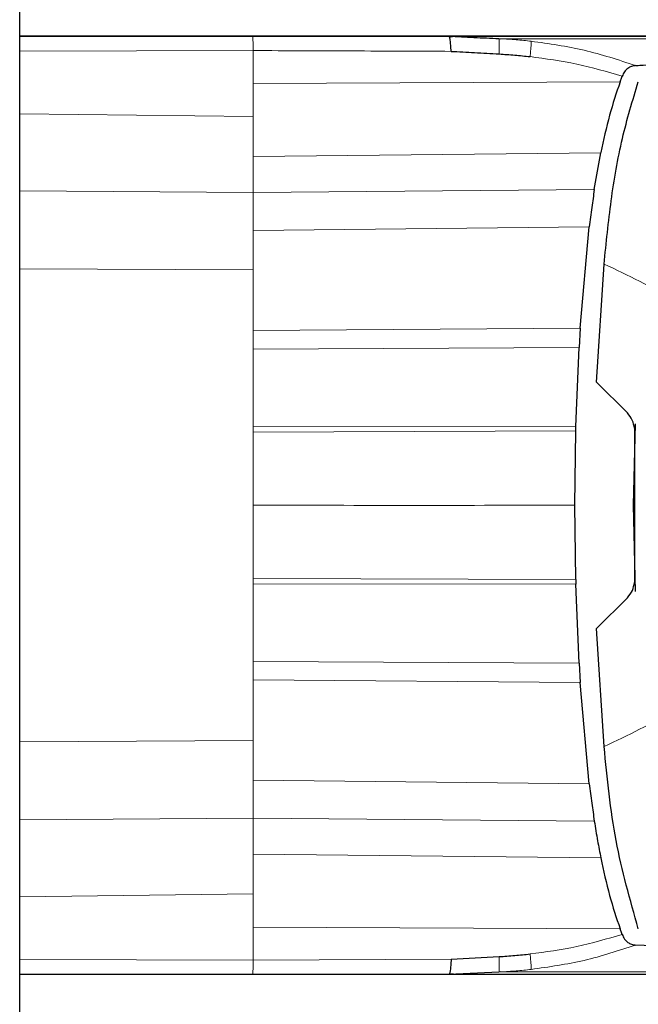
# Model space of a CAD drawing. Units: millimetres. Extents: x 0 to 210, y 0 to 297.
# Drawn here: x 73 to 75, y 170 to 172 of the extents above; entities that cross this region are included whole.
import ezdxf

# ---------------------------------------------------------------- set-up
doc = ezdxf.new("R2010")
doc.units = ezdxf.units.MM

msp = doc.modelspace()

# ---------------------------------------------------------------- linework, layer by layer
at = {"color": 7, "linetype": 'Continuous', "lineweight": 25}
for p, q in [((73.34744, 137.55992), (73.34744, 173.29171)), ((73.34744, 172.39414), (73.82054, 172.39414)), ((74.13281, 172.39414), (73.34744, 172.39414)), ((73.82054, 172.39414), (74.21981, 172.39414)), ((74.13399, 172.39414), (74.13281, 172.39414)), ((74.32178, 172.3892), (74.32571, 172.389)), ((74.54655, 172.39414), (74.54567, 172.39414)), ((74.65775, 172.39414), (74.54655, 172.39414)), ((74.56808, 172.30123), (74.57163, 172.31088)), ((74.57163, 172.31088), (74.57225, 172.31263)), ((74.5157, 172.08258), (74.52904, 172.15745)), ((74.4871, 171.80098), (74.50521, 172.00657)), ((74.52022, 171.69143), (74.53552, 171.93104)), ((74.4871, 171.80098), (74.48478, 171.76152)), ((74.47826, 171.60135), (74.48478, 171.76152)), ((74.52022, 171.69143), (74.583, 171.62865)), ((74.595, 171.44102), (74.59943, 171.60651)), ((74.47606, 171.44103), (74.47801, 171.59206)), ((74.47801, 171.59206), (74.47826, 171.60135)), ((74.59739, 171.59785), (74.59739, 171.28422)), ((74.47801, 171.29001), (74.47606, 171.44103)), ((74.5997, 171.26573), (74.595, 171.44102)), ((74.59739, 171.40656), (74.59592, 171.40657)), ((74.47801, 171.29001), (74.47825, 171.28072)), ((74.48478, 171.12054), (74.47826, 171.28072)), ((74.58295, 171.25339), (74.52022, 171.19066)), ((74.53553, 170.95107), (74.52022, 171.19066)), ((74.48478, 171.12054), (74.4871, 171.08109)), ((74.50521, 170.87549), (74.4871, 171.08109)), ((74.57163, 170.57119), (74.56808, 170.58084)), ((74.57222, 170.56943), (74.57163, 170.57119)), ((74.22455, 170.51879), (74.32214, 170.52411)), ((73.82054, 170.48793), (73.34744, 170.48793)), ((74.13281, 170.48793), (73.34744, 170.48793)), ((74.2199, 170.48793), (73.82054, 170.48793)), ((74.13399, 170.48793), (74.13281, 170.48793)), ((74.32178, 170.49287), (74.2199, 170.48787)), ((74.22137, 170.49005), (74.23732, 170.48872)), ((74.32576, 170.49307), (74.32178, 170.49287)), ((74.54654, 170.48793), (74.54567, 170.48793)), ((74.65775, 170.48793), (74.54655, 170.48793))]:
    msp.add_line(p, q, dxfattribs=at)
at = {"color": 8, "linetype": 'Continuous', "lineweight": 18}
for p, q in [((73.82232, 172.3648), (73.34744, 172.36382)), ((73.82233, 172.36483), (73.82233, 172.29799)), ((73.82233, 172.29799), (74.56808, 172.30123)), ((73.82233, 172.29799), (73.82233, 172.23062)), ((73.34744, 172.23651), (73.82233, 172.23063)), ((73.82233, 172.23062), (73.82233, 172.14984)), ((73.82233, 172.14984), (74.52904, 172.15745)), ((73.82233, 172.14984), (73.82232, 172.07634)), ((73.34744, 172.08018), (73.82232, 172.07634)), ((73.82232, 172.07634), (73.82232, 171.99914)), ((74.5157, 172.08258), (73.82232, 172.07634)), ((74.50521, 172.00657), (73.82232, 171.99914)), ((73.82232, 171.99914), (73.82232, 171.91912)), ((73.34744, 171.92163), (73.82232, 171.91912)), ((73.82232, 171.79589), (73.82232, 171.91912)), ((73.82232, 171.79589), (74.4871, 171.80098)), ((73.82232, 171.79589), (73.82232, 171.75814)), ((74.48478, 171.76152), (73.82232, 171.75814)), ((73.82232, 171.60059), (73.82232, 171.75814)), ((73.82232, 171.60059), (74.47826, 171.60135)), ((73.82232, 171.60059), (73.82232, 171.58981)), ((74.47801, 171.59206), (73.82232, 171.58981)), ((73.82232, 171.44103), (73.82232, 171.58981)), ((73.82232, 171.29226), (73.82232, 171.44103)), ((74.595, 171.44106), (74.59739, 171.44106)), ((73.82232, 171.29226), (73.82232, 171.28148)), ((73.82232, 171.29226), (74.47801, 171.29001)), ((73.82232, 171.12392), (73.82232, 171.28148)), ((74.47826, 171.28072), (73.82232, 171.28148)), ((73.82232, 171.12392), (73.82232, 171.08618)), ((73.82232, 171.12392), (74.48478, 171.12054)), ((73.82232, 170.96294), (73.82232, 171.08618)), ((74.4871, 171.08109), (73.82232, 171.08618)), ((73.34744, 170.96043), (73.82232, 170.96294)), ((73.82232, 170.88292), (73.82232, 170.96294)), ((73.82232, 170.88292), (73.82232, 170.80572)), ((73.82232, 170.88292), (74.50521, 170.87549)), ((73.34744, 170.80189), (73.82232, 170.80572)), ((73.82232, 170.80572), (73.82233, 170.73222)), ((73.82232, 170.80572), (74.5157, 170.79949)), ((73.82233, 170.73222), (73.82233, 170.65145)), ((74.52904, 170.72461), (73.82233, 170.73222)), ((73.34744, 170.64556), (73.82233, 170.65144)), ((73.82233, 170.65145), (73.82233, 170.58407)), ((73.82233, 170.58407), (73.82233, 170.51724)), ((74.56808, 170.58084), (73.82233, 170.58407)), ((73.34744, 170.51825), (73.82232, 170.51727)), ((74.22455, 170.51879), (73.82233, 170.51725))]:
    msp.add_line(p, q, dxfattribs=at)
for points, knots in [([(73.82054, 172.39449), (73.82074, 172.39396), (73.82115, 172.39293), (73.82168, 172.38566), (73.82208, 172.3762), (73.82225, 172.36848), (73.82232, 172.3648)], [0, 0, 0, 0, 0.2822433, 0.5430161, 0.7822798, 1, 1, 1, 1]), ([(74.32178, 172.3892), (74.32196, 172.3885), (74.32232, 172.38709), (74.32258, 172.38024), (74.32257, 172.37056), (74.32228, 172.36216), (74.32214, 172.35796)], [0, 0, 0, 0, 0.2495062, 0.4997924, 0.7500581, 1, 1, 1, 1]), ([(74.32571, 172.389), (74.33602, 172.38837), (74.35667, 172.38712), (74.37726, 172.38494), (74.38757, 172.38384)], [0, 0, 0, 0, 0.49890876, 1, 1, 1, 1]), ([(74.32571, 172.389), (74.39689, 172.38893), (74.53957, 172.38878), (74.72851, 172.38882), (74.8355, 172.38888), (74.88889, 172.38892)], [0, 0, 0, 0, 0.3327706, 0.6670753, 1, 1, 1, 1]), ([(74.38514, 172.35255), (74.38554, 172.35658), (74.38634, 172.36465), (74.38709, 172.37416), (74.38753, 172.3811), (74.38756, 172.38293), (74.38757, 172.38384)], [0, 0, 0, 0, 0.2507217, 0.5012362, 0.7515012, 1, 1, 1, 1]), ([(74.38757, 172.38384), (74.42362, 172.37875), (74.49571, 172.36857), (74.56478, 172.34587), (74.5993, 172.33452)], [0, 0, 0, 0, 0.500153, 1, 1, 1, 1]), ([(73.82233, 172.36483), (73.88943, 172.3646), (74.02364, 172.36414), (74.15758, 172.36358), (74.22455, 172.3633)], [0, 0, 0, 0, 0.4999997, 1, 1, 1, 1]), ([(74.57225, 172.31264), (74.5416, 172.32171), (74.48022, 172.33989), (74.41686, 172.34832), (74.38514, 172.35255)], [0, 0, 0, 0, 0.4993877, 1, 1, 1, 1]), ([(74.53552, 171.93104), (74.58405, 171.90836), (74.68101, 171.86305), (74.80041, 171.75131), (74.87078, 171.60221), (74.87677, 171.49482), (74.87976, 171.44107)], [0, 0, 0, 0, 0.2503634, 0.5002245, 0.7498386, 1, 1, 1, 1]), ([(73.82232, 171.44103), (73.93151, 171.44102), (74.14995, 171.44098), (74.36733, 171.44102), (74.47606, 171.44103)], [0, 0, 0, 0, 0.4998206, 1, 1, 1, 1]), ([(74.53554, 170.95107), (74.58407, 170.97374), (74.68103, 171.01905), (74.80042, 171.13081), (74.87079, 171.27992), (74.87677, 171.38732), (74.87976, 171.44107)], [0, 0, 0, 0, 0.250357, 0.5002229, 0.7498383, 1, 1, 1, 1]), ([(74.38513, 170.52961), (74.41685, 170.53378), (74.48022, 170.54212), (74.54158, 170.56033), (74.57223, 170.56942)], [0, 0, 0, 0, 0.500631, 1, 1, 1, 1]), ([(74.5993, 170.54755), (74.56478, 170.5362), (74.49571, 170.5135), (74.42362, 170.50332), (74.38757, 170.49823)], [0, 0, 0, 0, 0.4998468, 1, 1, 1, 1]), ([(74.38757, 170.49823), (74.38756, 170.49914), (74.38754, 170.50097), (74.38709, 170.50791), (74.38633, 170.51746), (74.38553, 170.52556), (74.38513, 170.52961)], [0, 0, 0, 0, 0.2480912, 0.4979661, 0.7488907, 1, 1, 1, 1]), ([(74.32178, 170.49287), (74.32196, 170.49357), (74.32232, 170.49498), (74.32258, 170.50182), (74.32257, 170.51151), (74.32228, 170.51991), (74.32214, 170.52411)], [0, 0, 0, 0, 0.2495158, 0.4998099, 0.7500537, 1, 1, 1, 1]), ([(74.32576, 170.49307), (74.33606, 170.4937), (74.3567, 170.49495), (74.37727, 170.49713), (74.38757, 170.49823)], [0, 0, 0, 0, 0.498898, 1, 1, 1, 1]), ([(75.19649, 170.49319), (75.16571, 170.49317), (75.10422, 170.49312), (74.98837, 170.49311), (74.85241, 170.49316), (74.69662, 170.49325), (74.52264, 170.4933), (74.39126, 170.49314), (74.32576, 170.49307)], [0, 0, 0, 0, 0.1671247, 0.3339356, 0.5000163, 0.6661208, 0.8335558, 1, 1, 1, 1])]:
    msp.add_open_spline(points, degree=3, knots=knots, dxfattribs=at)
at = {"color": 7, "linetype": 'Continuous', "lineweight": 25}
for points, knots in [([(74.54567, 172.39414), (74.52143, 172.39414), (74.47295, 172.39414), (74.37247, 172.39414), (74.25819, 172.39414), (74.17539, 172.39414), (74.13399, 172.39414)], [0, 0, 0, 0, 0.2500114, 0.5, 0.7500432, 1, 1, 1, 1]), ([(74.22455, 172.36329), (74.22432, 172.36768), (74.22385, 172.37646), (74.22275, 172.38636), (74.22135, 172.39299), (74.22033, 172.3938), (74.21981, 172.3942)], [0, 0, 0, 0, 0.2501102, 0.499979, 0.7498855, 1, 1, 1, 1]), ([(74.21981, 172.3942), (74.23684, 172.39337), (74.27081, 172.39172), (74.30481, 172.39004), (74.32178, 172.3892)], [0, 0, 0, 0, 0.5011198, 1, 1, 1, 1]), ([(74.21981, 172.39414), (74.28581, 172.39414), (74.41777, 172.39414), (74.59345, 172.39414), (74.77495, 172.39414), (74.95219, 172.39414), (75.04768, 172.39414), (75.09644, 172.39414)], [0, 0, 0, 0, 0.1668301, 0.3335986, 0.5000784, 0.7447382, 1, 1, 1, 1]), ([(74.23718, 172.39336), (74.23433, 172.39341), (74.22875, 172.39351), (74.22341, 172.39253), (74.22078, 172.39205)], [0, 0, 0, 0, 0.5097342, 1, 1, 1, 1]), ([(74.22455, 172.36329), (74.24043, 172.36245), (74.27296, 172.36074), (74.30548, 172.3589), (74.32214, 172.35796)], [0, 0, 0, 0, 0.4878771, 1, 1, 1, 1]), ([(74.32214, 172.35796), (74.33275, 172.35727), (74.35378, 172.35592), (74.37475, 172.35366), (74.38514, 172.35255)], [0, 0, 0, 0, 0.504684, 1, 1, 1, 1]), ([(74.59931, 172.33454), (74.59991, 172.33457), (74.60516, 172.33484), (74.67089, 172.33814), (74.78622, 172.34372), (74.93367, 172.34919), (75.06282, 172.35294), (75.17916, 172.35541), (75.25821, 172.3565), (75.30917, 172.35694), (75.33709, 172.35712), (75.36458, 172.35723), (75.38991, 172.35727), (75.4135, 172.35726), (75.43568, 172.35721), (75.45796, 172.35712), (75.47618, 172.35702), (75.49235, 172.35689), (75.50548, 172.35677), (75.51939, 172.35664), (75.5331, 172.3565), (75.55345, 172.35627), (75.57521, 172.35599), (75.58883, 172.35581), (75.59477, 172.35574)], [0, 0, 0, 0, 0.00101391, 0.00900717, 0.11308053, 0.20930585, 0.30380079, 0.39993359, 0.49996752, 0.52953284, 0.5602317, 0.59205063, 0.62497277, 0.65316804, 0.68340129, 0.71567265, 0.74998838, 0.76820999, 0.79511104, 0.81786917, 0.84449253, 0.87499378, 0.94553389, 1, 1, 1, 1]), ([(74.59929, 172.33452), (74.59659, 172.33412), (74.59129, 172.33333), (74.58367, 172.32895), (74.57674, 172.32254), (74.57369, 172.31583), (74.57224, 172.31264)], [0, 0, 0, 0, 0.2557165, 0.5004012, 0.7628263, 1, 1, 1, 1]), ([(74.56807, 172.30123), (74.56055, 172.27898), (74.54491, 172.23272), (74.53448, 172.1832), (74.52906, 172.15749)], [0, 0, 0, 0, 0.48083831, 1, 1, 1, 1]), ([(74.53552, 171.93104), (74.53989, 171.97404), (74.54865, 172.06019), (74.56998, 172.18577), (74.5936, 172.26352), (74.60514, 172.30153)], [0, 0, 0, 0, 0.33753925, 0.67615872, 1, 1, 1, 1]), ([(74.51569, 172.08257), (74.51391, 172.07046), (74.51017, 172.04519), (74.5069, 172.01979), (74.50519, 172.00656)], [0, 0, 0, 0, 0.4793261, 1, 1, 1, 1]), ([(74.59739, 171.59785), (74.59631, 171.60347), (74.59409, 171.61494), (74.58675, 171.62402), (74.583, 171.62865)], [0, 0, 0, 0, 0.48957207, 1, 1, 1, 1]), ([(74.58295, 171.25339), (74.58678, 171.25814), (74.59413, 171.26724), (74.59634, 171.27873), (74.59739, 171.28422)], [0, 0, 0, 0, 0.5215553, 1, 1, 1, 1]), ([(74.60514, 170.58056), (74.58839, 170.6396), (74.55464, 170.75858), (74.54193, 170.88659), (74.53553, 170.95107)], [0, 0, 0, 0, 0.4962299, 1, 1, 1, 1]), ([(74.50519, 170.87551), (74.5069, 170.86228), (74.51017, 170.83688), (74.51391, 170.81161), (74.51569, 170.7995)], [0, 0, 0, 0, 0.5206632, 1, 1, 1, 1]), ([(74.51569, 170.7995), (74.51783, 170.78612), (74.52184, 170.76097), (74.52676, 170.73617), (74.52906, 170.72458)], [0, 0, 0, 0, 0.5321818, 1, 1, 1, 1]), ([(74.52906, 170.72458), (74.53448, 170.69887), (74.54491, 170.64935), (74.56055, 170.60309), (74.56807, 170.58084)], [0, 0, 0, 0, 0.5191775, 1, 1, 1, 1]), ([(74.57223, 170.56942), (74.57377, 170.56608), (74.57684, 170.55937), (74.58369, 170.55281), (74.59126, 170.54858), (74.59657, 170.5479), (74.59929, 170.54755)], [0, 0, 0, 0, 0.24947878, 0.49955823, 0.74352826, 1, 1, 1, 1]), ([(75.59478, 170.52633), (75.58625, 170.52623), (75.56584, 170.52599), (75.52654, 170.5255), (75.47658, 170.52502), (75.4233, 170.52479), (75.35684, 170.52484), (75.25616, 170.52547), (75.10353, 170.52798), (74.87916, 170.53406), (74.69283, 170.54303), (74.59931, 170.54752)], [0, 0, 0, 0, 0.0767733, 0.1836102, 0.2500242, 0.3364015, 0.4188485, 0.5000937, 0.6670561, 0.8328962, 1, 1, 1, 1]), ([(74.32214, 170.52411), (74.33275, 170.52485), (74.35377, 170.52633), (74.37474, 170.52852), (74.38513, 170.52961)], [0, 0, 0, 0, 0.504652, 1, 1, 1, 1]), ([(74.22455, 170.51879), (74.22432, 170.5144), (74.22385, 170.50562), (74.22274, 170.4957), (74.22136, 170.48908), (74.22039, 170.48827), (74.2199, 170.48787)], [0, 0, 0, 0, 0.2500643, 0.4999246, 0.749849, 1, 1, 1, 1]), ([(74.54567, 170.48793), (74.52143, 170.48793), (74.47294, 170.48793), (74.37249, 170.48793), (74.25821, 170.48793), (74.1754, 170.48793), (74.13399, 170.48793)], [0, 0, 0, 0, 0.2499551, 0.499995, 0.749985, 1, 1, 1, 1]), ([(75.09643, 170.48793), (75.04797, 170.48793), (74.95272, 170.48793), (74.75297, 170.48793), (74.51373, 170.48793), (74.31822, 170.48793), (74.2199, 170.48793)], [0, 0, 0, 0, 0.2543873, 0.4999978, 0.7485588, 1, 1, 1, 1])]:
    msp.add_open_spline(points, degree=3, knots=knots, dxfattribs=at)
at = {"color": 8, "linetype": 'Continuous', "lineweight": 18}
msp.add_open_spline([(73.82054, 170.48756), (73.82074, 170.48798), (73.82115, 170.48883), (73.8217, 170.49521), (73.82213, 170.50464), (73.82226, 170.51306), (73.82232, 170.51727)], degree=3, dxfattribs=at)

doc.saveas('drawing.dxf')
